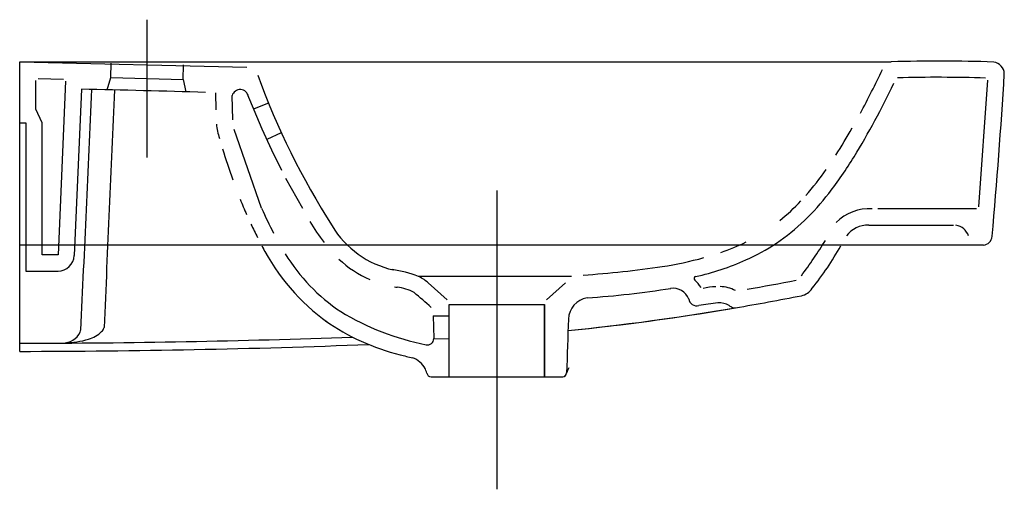
# Model space of a CAD drawing. Extents: x 0 to 0.485, y -0.21 to 0.021.
import ezdxf

# ---------------------------------------------------------------- set-up
doc = ezdxf.new("R2010")
doc.units = 0
doc.layers.get('defpoints').update_dxf_attribs({"color": 140})

msp = doc.modelspace()

# ---------------------------------------------------------------- linework, layer by layer
for p, q in [((6.59996779040739e-06, -0.1424947430943078), (0, 0)), ((0, 0), (0.42934193328377, -5.17501831102436e-05)), ((6.59996779040739e-06, -0.1424947430943078), (0, 0)), ((0, 0), (0.42934193328377, -5.17501831102436e-05)), ((0.4746787194677904, -0.09030660309430755), (6.59996779040739e-06, -0.09030660309430755)), ((0.4746787194677904, -0.09030660309430755), (6.59996779040739e-06, -0.09030660309430755)), ((0.20262113196779, -0.1550000010943077), (0.26739207096779, -0.1550000010943077)), ((0.20262113196779, -0.1550000010943077), (0.26739207096779, -0.1550000010943077))]:
    msp.add_line(p, q)
for centre, radius, start, end in [((0.4530132936392631, -0.696757868541726), 0.6971081326877553, 87.79955432810584, 91.94593887982026), ((0.4530132936392631, -0.696757868541726), 0.6971081326877553, 87.79955432810584, 91.94593887982026), ((0.4789815573942776, -0.006140692633102162), 0.006029906443124113, 1.806183122393596, 82.39889841875296), ((0.4789815573942776, -0.006140692633102162), 0.006029906443124113, 1.806183122393596, 82.39889841875296), ((-2.151736561797686, 0.1518466516369051), 2.641462537440685, 354.8364649908115, 356.5751909156511), ((-2.151736561797686, 0.1518466516369051), 2.641462537440685, 354.8364649908115, 356.5751909156511), ((0.4740457341334536, -0.08535855661443748), 0.004988369914154339, 277.2900422778019, 353.9805527664067), ((0.4740457341334536, -0.08535855661443748), 0.004988369914154339, 277.2900422778019, 353.9805527664067), ((0.2126187944669782, -0.0431281884079865), 0.1046483864568548, 206.9490804352725, 234.3587199716115), ((0.2126187944669782, -0.0431281884079865), 0.1046483864568548, 206.9490804352725, 234.3587199716115), ((0.2584361873461608, -0.006972837430899745), 0.1683214543558671, 321.6254244174973, 330.1952198225312), ((0.2584361873461608, -0.006972837430899745), 0.1683214543558671, 321.6254244174973, 330.1952198225312), ((0.2519584396466348, 0.3147793013564112), 0.4317655046837008, 273.6555194729751, 279.165726016337), ((0.2519584396466348, 0.3147793013564112), 0.4317655046837008, 273.6555194729751, 279.165726016337), ((0.3217702464860738, -0.1197477024658779), 0.008336927990266052, 20.14623802510619, 98.37329872201276), ((0.3217702464860738, -0.1197477024658779), 0.008336927990266052, 20.14623802510619, 98.37329872201276), ((0.3834097693400245, -0.106951326427434), 0.008317615843248803, 281.5337282347469, 327.1201207383999), ((0.3834097693400245, -0.106951326427434), 0.008317615843248803, 281.5337282347469, 327.1201207383999), ((0.281321443102298, -0.1270133265980544), 0.01102905267372498, 99.56084919936983, 177.8455988990656), ((0.281321443102298, -0.1270133265980544), 0.01102905267372498, 99.56084919936983, 177.8455988990656), ((0.1251798500572022, 1.212261108178535), 1.352565891880521, 279.6778376889845, 281.0781721915451), ((0.1251798500572022, 1.212261108178535), 1.352565891880521, 279.6778376889845, 281.0781721915451), ((0.1498421439482427, 1.063204382712838), 1.201484757714447, 275.7452788618809, 279.7134281701165), ((0.3336005494428437, -0.1159257646124811), 0.004143702892420244, 190.8844638415582, 282.6543096750243), ((0.3336005494428437, -0.1159257646124811), 0.004143702892420244, 190.8844638415582, 282.6543096750243), ((0.3767559063155518, -0.3726119493480231), 0.2561511531775144, 97.36165130133709, 99.49330268377688), ((0.3767559063155518, -0.3726119493480231), 0.2561511531775144, 97.36165130133709, 99.49330268377688), ((0.3441647584127445, -0.129570102985459), 0.01100029397532461, 61.25179593749923, 91.19789355686359), ((0.3441647584127445, -0.129570102985459), 0.01100029397532461, 61.25179593749923, 91.19789355686359), ((0.3562002955638165, -0.1098779438272297), 0.01210164133216386, 236.1274308372428, 244.9412213717044), ((0.3562002955638165, -0.1098779438272297), 0.01210164133216386, 236.1274308372428, 244.9412213717044), ((0.3523191901319383, -0.1174832369814735), 0.003580511306123551, 249.6605626272019, 273.8102060278103), ((0.3523191901319383, -0.1174832369814735), 0.003580511306123551, 249.6605626272019, 273.8102060278103), ((0.1483588591992143, 1.075825203242577), 1.214190685360272, 275.7553023047802, 279.5462566782118), ((0.2138481292616798, -0.03706565291421521), 0.1103083259512607, 235.0215461545719, 256.135942236619), ((0.2138481292616798, -0.03706565291421521), 0.1103083259512607, 235.0215461545719, 256.135942236619), ((10.73568266466612, -0.4986842248402354), 10.47197989245076, 177.9637719101969, 178.1086978785933), ((10.73568266466612, -0.4986842248402354), 10.47197989245076, 177.9637719101969, 178.1086978785933), ((-0.007339753675776365, 4.576588526338066), 4.719088987585252, 270.0891941706779, 272.1777505390178), ((-0.007339753675776365, 4.576588526338066), 4.719088987585252, 270.0891941706779, 272.1777505390178), ((0.3848997862583869, 0.6288249637219346), 0.7978133266499706, 255.6685349019618, 256.1222101752688), ((0.3848997862583869, 0.6288249637219346), 0.7978133266499706, 255.6685349019618, 256.1222101752688), ((0.1898810543773777, -0.1561971307461458), 0.01114590003116333, 28.10704156446779, 70.76011494744012), ((0.1898810543773777, -0.1561971307461458), 0.01114590003116333, 28.10704156446779, 70.76011494744012), ((0.1895079920652547, -0.1563435787813253), 0.01153596513394476, 16.1177915715541, 29.83738699595372), ((0.1895079920652547, -0.1563435787813253), 0.01153596513394476, 16.1177915715541, 29.83738699595372), ((0.2026424944028045, -0.1529381209675182), 0.002061990788262397, 185.6477194454957, 269.4063992575863), ((0.2026424944028045, -0.1529381209675182), 0.002061990788262397, 185.6477194454957, 269.4063992575863), ((0.2673726414621066, -0.1529622248807677), 0.002037868838311294, 270.5462792889994, 356.8921477219745), ((0.2673707085327756, -0.1529381209675182), 0.002061990788262397, 270.5936007424137, 354.3522805545043), ((0.2673891489794432, -0.1529949150106947), 0.002003104249087645, 272.7142133995405, 357.8575257400583), ((0.2805052108703253, -0.1563435787813253), 0.01153596513394476, 150.1626130040463, 163.8822084284459)]:
    msp.add_arc(centre, radius, start, end)
at = {"layer": 'defpoints'}
for p, q in [((0.06266257796778928, 0.02068455970569221), (0.06266257796778928, -0.04709133659430768)), ((0.06266257796778928, 0.02068455970569221), (0.06266257796778928, -0.04709133659430768)), ((0, 0), (0.1118489736017086, -0.002669256977553005)), ((0, 0), (0.1118489736017086, -0.002669256977553005)), ((0.04486112996778911, -0.00781256919430757), (0.04508107696779053, -0.0006580552943078146)), ((0.04486112996778911, -0.00781256919430757), (0.04508107696779053, -0.0006580552943078146)), ((0.08046182196778909, -0.008730562294307902), (0.08067412876965045, -0.001580630781335685)), ((0.08046182196778909, -0.008730562294307902), (0.08067412876965045, -0.001580630781335685)), ((0.008006599967790408, -0.02329179589430783), (0.008006599967790408, -0.009216394094307589)), ((0.008006599967790408, -0.02329179589430783), (0.008006599967790408, -0.009216394094307589)), ((0.00903045896779031, -0.008216678794307654), (0.02163156796779049, -0.008517419894307522)), ((0.00903045896779031, -0.008216678794307654), (0.02163156796779049, -0.008517419894307522)), ((0.02260675696778935, -0.009560754594307809), (0.01887639896778956, -0.09500000009430778)), ((0.02260675696778935, -0.009560754594307809), (0.01887639896778956, -0.09500000009430778)), ((0.04313159996779041, -0.01377820309430786), (0.04486112996778911, -0.00781256919430757)), ((0.04313159996779041, -0.01377820309430786), (0.04486112996778911, -0.00781256919430757)), ((0.04486112996778911, -0.00781256919430757), (0.08046182196778909, -0.008730562294307902)), ((0.04486112996778911, -0.00781256919430757), (0.08046182196778909, -0.008730562294307902)), ((0.08046182196778909, -0.008730562294307902), (0.08188160096779075, -0.01477740369430762)), ((0.08046182196778909, -0.008730562294307902), (0.08188160096779075, -0.01477740369430762)), ((0.4767264869677897, -0.009124208194307586), (0.4723101239677894, -0.07144510929430771)), ((0.4767264869677897, -0.009124208194307586), (0.4723101239677894, -0.07144510929430771)), ((0.03044055496778628, -0.01354197229430747), (0.02686878496778854, -0.09534895509430771)), ((0.03044055496778628, -0.01354197229430747), (0.02686878496778854, -0.09534895509430771)), ((0.09674405153904718, -0.02360357013247585), (0.09659852996779046, -0.01526664669430693)), ((0.09674405153904718, -0.02360357013247585), (0.09659852996779046, -0.01526664669430693)), ((0.1049593553738246, -0.02864504794131335), (0.1046242509677909, -0.01667036319430781)), ((0.1049593553738246, -0.02864504794131335), (0.1046242509677909, -0.01667036319430781)), ((0.1119634559677911, -0.01540770859430791), (0.1192012089677905, -0.0330058019943076)), ((0.1119634559677911, -0.01540770859430791), (0.1192012089677905, -0.0330058019943076)), ((0.01100659996779041, -0.02999999989430762), (0.008006599967790408, -0.02329179589430783)), ((0.01100659996779041, -0.02999999989430762), (0.008006599967790408, -0.02329179589430783)), ((0.1224971899677898, -0.02035178099430777), (0.1154745689677898, -0.02323534199430765)), ((0.1224971899677898, -0.02035178099430777), (0.1154745689677898, -0.02323534199430765)), ((6.59996779040739e-06, -0.02999999989430762), (0.003006599967790407, -0.02999999989430762)), ((6.59996779040739e-06, -0.02999999989430762), (0.003006599967790407, -0.02999999989430762)), ((0.003006599967790407, -0.02999999989430762), (0.003006599967790407, -0.1030000000943078)), ((0.003006599967790407, -0.02999999989430762), (0.003006599967790407, -0.1030000000943078)), ((0.01100659996779041, -0.09500000009430755), (0.01100659996779041, -0.02999999989430762)), ((0.01100659996779041, -0.09500000009430755), (0.01100659996779041, -0.02999999989430762)), ((0.1191657619677903, -0.07210179909430735), (0.1056076283376406, -0.03334439250946252)), ((0.1191657619677903, -0.07210179909430735), (0.1056076283376406, -0.03334439250946252)), ((0.1192012089677905, -0.0330058019943076), (0.1239760609677892, -0.04333659749430763)), ((0.1192012089677905, -0.0330058019943076), (0.1239760609677892, -0.04333659749430763)), ((0.1288568834677894, -0.03491685744430788), (0.1217569419677898, -0.03816686489430754)), ((0.1288568834677894, -0.03491685744430788), (0.1217569419677898, -0.03816686489430754)), ((0.1239760609677892, -0.04333659749430763), (0.1289631068052399, -0.0532549051733372)), ((0.1239760609677892, -0.04333659749430763), (0.1289631068052399, -0.0532549051733372)), ((0.1310026699677906, -0.05731121739430774), (0.1392558877971005, -0.07202507815577269)), ((0.1310026699677906, -0.05731121739430774), (0.1392558877971005, -0.07202507815577269)), ((0.2350232869891146, -0.06339127211112464), (0.2350066019677893, -0.2103384990943077)), ((0.2350232869891146, -0.06339127211112464), (0.2350066019677893, -0.2103384990943077)), ((0.4713143859677898, -0.07235289109430755), (0.4226288459677894, -0.07235289109430755)), ((0.4713143859677898, -0.07235289109430755), (0.4226288459677894, -0.07235289109430755)), ((0.4182573404677901, -0.08040302709430762), (0.4600247479677896, -0.08035289109430756)), ((0.4182573404677901, -0.08040302709430762), (0.4600247479677896, -0.08035289109430756)), ((0.01887639896778956, -0.09500000009430778), (0.01100659996779041, -0.09500000009430755)), ((0.01887639896778956, -0.09500000009430778), (0.01100659996779041, -0.09500000009430755)), ((0.003006599967790407, -0.1030000000943078), (0.01887639096778958, -0.1030000000943078)), ((0.003006599967790407, -0.1030000000943078), (0.01887639096778958, -0.1030000000943078)), ((0.1962067659677891, -0.1054931210943078), (0.2718627340343314, -0.1054931210943078)), ((0.1962067659677891, -0.1054931210943078), (0.2718627340343314, -0.1054931210943078)), ((0.2011563219677914, -0.1087436385943079), (0.2105139927868666, -0.1171621106178748)), ((0.2011563219677914, -0.1087436385943079), (0.2105139927868666, -0.1171621106178748)), ((0.2688568809677886, -0.1087436385943079), (0.2594992101487135, -0.1171621106178748)), ((0.2688568809677886, -0.1087436385943079), (0.2594992101487135, -0.1171621106178748)), ((0.2115066009677908, -0.1193915450943077), (0.2585066011696949, -0.1193915450943077)), ((0.2115066009677908, -0.1550000010943077), (0.2115066009677908, -0.1193915450943077)), ((0.2115066009677908, -0.1193915450943077), (0.2585066011696949, -0.1193915450943077)), ((0.2115066009677908, -0.1550000010943077), (0.2115066009677908, -0.1193915450943077)), ((0.2585066011696949, -0.1193915450943077), (0.2585066019677893, -0.1550000010943077)), ((0.2585066011696949, -0.1193915450943077), (0.2585066019677893, -0.1550000010943077)), ((0.2585066019677893, -0.1550000010943077), (0.2585066019677893, -0.1193915450943077)), ((0.2585066019677893, -0.1550000010943077), (0.2585066019677893, -0.1193915450943077)), ((0.2036976629677888, -0.1249312250943076), (0.2115066009677908, -0.1250232940943076)), ((0.2036976626264404, -0.1249312250902831), (0.2039547189677892, -0.1362270510943076)), ((0.2036976629677888, -0.1249312250943076), (0.2115066009677908, -0.1250232940943076)), ((0.2036976626264404, -0.1249312250902831), (0.2039547189677892, -0.1362270510943076)), ((0.2039547189677892, -0.1362270510943076), (0.2115066009677908, -0.1363207730943077)), ((0.2039547189677892, -0.1362270510943076), (0.2115066009677908, -0.1363207730943077))]:
    msp.add_line(p, q, dxfattribs=at)
for centre, radius, start, end in [((-0.0504618257265638, 0.2229555962327706), 0.5267476466575101, 331.88168892944, 334.4985632275645), ((-0.0504618257265638, 0.2229555962327706), 0.5267476466575101, 331.88168892944, 334.4985632275645), ((0.4702141667654967, 0.1217312660138568), 0.3755733875692513, 199.9903352852514, 212.6245525608228), ((0.4702141667654967, 0.1217312660138568), 0.3755733875692513, 199.9903352852514, 212.6245525608228), ((0.4524920287945247, -0.7201012569088232), 0.71244887472306, 88.12876301997039, 91.60996414517099), ((0.4524920287945247, -0.7201012569088232), 0.71244887472306, 88.12876301997039, 91.60996414517099), ((-22.59283443287182, 0.9661616696718108), 22.6495627351739, 357.2209726125527, 357.5206805002275), ((-22.59283443287182, 0.9661616696718108), 22.6495627351739, 357.2209726125527, 357.5206805002275), ((-0.0789257734792286, -5.47856244351103), 5.466114684546587, 88.21345291181976, 88.85354633719781), ((-0.0789257734792286, -5.47856244351103), 5.466114684546587, 88.21345291181976, 88.85354633719781), ((358.8026407498043, -16.04481011546161), 359.1138824505786, 177.4414476000257, 177.4601273152661), ((358.8026407498043, -16.04481011546161), 359.1138824505786, 177.4414476000257, 177.4601273152661), ((0.1086046358777012, -0.01784546483910799), 0.004150220223874006, 8.741519088818924, 163.5521811949832), ((0.1086046358777012, -0.01784546483910799), 0.004150220223874006, 8.741519088818924, 163.5521811949832), ((0.06928044426013003, 0.1616427851043966), 0.4002573612393098, 328.6231718697998, 334.5105326482201), ((0.06928044426013003, 0.1616427851043966), 0.4002573612393098, 328.6231718697998, 334.5105326482201), ((0.1241626811642891, -0.02833549685780849), 0.02739237107208468, 184.8087735418977, 199.9464731282341), ((0.1241626811642891, -0.02833549685780849), 0.02739237107208468, 184.8087735418977, 199.9464731282341), ((0.1510316946086075, 0.1147081366453785), 0.2980146725854493, 327.3800782714921, 330.3868713167563), ((0.1510316946086075, 0.1147081366453785), 0.2980146725854493, 327.3800782714921, 330.3868713167563), ((0.3996488441998745, 0.04797520888515464), 0.3131643129806052, 196.8532241441951, 199.7830290201562), ((0.3996488441998745, 0.04797520888515464), 0.3131643129806052, 196.8532241441951, 199.7830290201562), ((0.2365530514872166, 0.06080724556700352), 0.2049363530424337, 322.2154620740531, 328.3426998667092), ((0.2365530514872166, 0.06080724556700352), 0.2049363530424337, 322.2154620740531, 328.3426998667092), ((0.2606995438793006, 0.04386438849890624), 0.1674533547400718, 319.080757853731, 324.6849137255454), ((0.2606995438793006, 0.04386438849890624), 0.1674533547400718, 319.080757853731, 324.6849137255454), ((0.3016889736197579, 0.008885596044422982), 0.2076935174477554, 201.6117496664564, 203.8632331206885), ((0.3016889736197579, 0.008885596044422982), 0.2076935174477554, 201.6117496664564, 203.8632331206885), ((0.3101379115453617, 0.002445076554406797), 0.111027468500431, 304.3111730781375, 322.7520719104588), ((0.3101379115453617, 0.002445076554406797), 0.111027468500431, 304.3111730781375, 322.7520719104588), ((0.2850168360216465, 0.0007026399323522128), 0.181127206975662, 203.7002628610798, 208.0043499254628), ((0.2850168360216465, 0.0007026399323522128), 0.181127206975662, 203.7002628610798, 208.0043499254628), ((0.312605719994669, -0.0009148158903137755), 0.09888488712251993, 308.65679373421, 316.9333213724555), ((0.312605719994669, -0.0009148158903137755), 0.09888488712251993, 308.65679373421, 316.9333213724555), ((0.4184328993670843, -0.0950244749501685), 0.02274717162895541, 86.0958668499205, 135.691132237816), ((0.4184328993670843, -0.0950244749501685), 0.02274717162895541, 86.0958668499205, 135.691132237816), ((0.3016889736197579, 0.008885596044422982), 0.2076935174477554, 205.3094199384408, 207.3255488260415), ((0.3016889736197579, 0.008885596044422982), 0.2076935174477554, 205.3094199384408, 207.3255488260415), ((0.2235337216201308, -0.03135513986116825), 0.09341584920746589, 210.3307095359013, 217.9872525169071), ((0.2235337216201308, -0.03135513986116825), 0.09341584920746589, 210.3307095359013, 217.9872525169071), ((0.193995678378024, -0.05664795191795088), 0.04678488482871975, 211.0118894670265, 257.7829138844144), ((0.193995678378024, -0.05664795191795088), 0.04678488482871975, 211.0118894670265, 257.7829138844144), ((0.4177762733590455, -0.09353635775834937), 0.01314213833035464, 87.90222310741599, 143.4471609849685), ((0.4177762733590455, -0.09353635775834937), 0.01314213833035464, 87.90222310741599, 143.4471609849685), ((0.4599970673739274, -0.08813553362385869), 0.007786451179625883, 18.16548715248832, 81.22699950920901), ((0.4599970673739274, -0.08813553362385869), 0.007786451179625883, 18.16548715248832, 81.22699950920901), ((0.3016889736197579, 0.008885596044422982), 0.2076935174477554, 208.6041731233413, 209.0070902104324), ((0.3016889736197579, 0.008885596044422982), 0.2076935174477554, 208.6041731233413, 209.0070902104324), ((0.3147861469793261, -0.002386308149513752), 0.09640954990523519, 288.5045691123221, 296.5458990027668), ((0.3147861469793261, -0.002386308149513752), 0.09640954990523519, 288.5045691123221, 296.5458990027668), ((0.3167484321458064, -0.005487117711147448), 0.1007541562462672, 294.0054596496049, 303.748785863171), ((0.3167484321458064, -0.005487117711147448), 0.1007541562462672, 294.0054596496049, 303.748785863171), ((0.1925600673943522, 0.03860655900664551), 0.2403325811779905, 323.2210174813033, 328.2498078463292), ((0.1925600673943522, 0.03860655900664551), 0.2403325811779905, 323.2210174813033, 328.2498078463292), ((0.01887639976984792, -0.09499999987982369), 0.008000000003184429, 269.9999385022619, 357.5000002860136), ((0.01887639976984792, -0.09499999987982369), 0.008000000003184429, 269.9999385022619, 357.5000002860136), ((0.2085127127788896, -0.0471769978748971), 0.09095533806620602, 211.3299840035104, 236.3498012350855), ((0.2085127127788896, -0.0471769978748971), 0.09095533806620602, 211.3299840035104, 236.3498012350855), ((0.2909509942418758, 0.06950121836864127), 0.1721453116200096, 278.5442760120654, 285.520840444785), ((0.2909509942418758, 0.06950121836864127), 0.1721453116200096, 278.5442760120654, 285.520840444785), ((0.1938894265100999, -0.05765956982134344), 0.05387917778997866, 227.1490458371951, 246.4995003175718), ((0.1938894265100999, -0.05765956982134344), 0.05387917778997866, 227.1490458371951, 246.4995003175718), ((0.2448053576371831, 0.3778872395847748), 0.4839647236910279, 273.874368320729, 278.5224272275709), ((0.2448053576371831, 0.3778872395847748), 0.4839647236910279, 273.874368320729, 278.5224272275709), ((0.302757903973587, 0.02785772495045694), 0.1369088223080576, 282.7259853643978, 293.6769256720185), ((0.302757903973587, 0.02785772495045694), 0.1369088223080576, 282.7259853643978, 293.6769256720185), ((0.1749194984654892, -0.1618805571458913), 0.06025437715010068, 69.06975192786773, 81.81390762285673), ((0.1749194984654892, -0.1618805571458913), 0.06025437715010068, 69.06975192786773, 81.81390762285673), ((0.1877634227055733, -0.1237368442034699), 0.02011146427362664, 47.11814052549874, 63.67623401810776), ((0.1877634227055733, -0.1237368442034699), 0.02011146427362664, 47.11814052549874, 63.67623401810776), ((0.3331453599733293, -0.1066615570473809), 0.001000000055033299, 103.1794103612016, 229.0269222492486), ((0.3331453599733293, -0.1066615570473809), 0.001000000055033299, 103.1794103612016, 229.0269222492486), ((0.1938894265100999, -0.05765956982134344), 0.05387917778997866, 260.0217667658163, 261.5139883908589), ((0.1938894265100999, -0.05765956982134344), 0.05387917778997866, 260.0217667658163, 261.5139883908589), ((0.1836582776397754, -0.1330762905070312), 0.02224460311476677, 61.41262890258463, 84.11623513241734), ((0.1836582776397754, -0.1330762905070312), 0.02224460311476677, 61.41262890258463, 84.11623513241734), ((0.3214345836703931, -0.1200303853867827), 0.01677268126188184, 32.25417293856805, 48.76783507163038), ((0.3214345836703931, -0.1200303853867827), 0.01677268126188184, 32.25417293856805, 48.76783507163038), ((0.3453799089574152, -0.1510505904774643), 0.04047269141142967, 93.54530666833337, 102.4941292815199), ((0.3453799089574152, -0.1510505904774643), 0.04047269141142967, 93.54530666833337, 102.4941292815199), ((0.344249312949831, -0.1291157872721967), 0.01853580449840301, 63.37264808464396, 87.32225387568909), ((0.344249312949831, -0.1291157872721967), 0.01853580449840301, 63.37264808464396, 87.32225387568909), ((0.1189793703406565, 1.242209806160999), 1.375146989283625, 280.0239339439217, 281.0449957362701), ((0.1189793703406565, 1.242209806160999), 1.375146989283625, 280.0239339439217, 281.0449957362701), ((0.0442972486845274, -0.2934385115588768), 0.2342300226550235, 47.45965928223917, 50.1770323720394), ((0.0442972486845274, -0.2934385115588768), 0.2342300226550235, 47.45965928223917, 50.1770323720394), ((0.2251277034281625, -0.01238145457068845), 0.1292420828630703, 238.7666312614836, 258.8671804743446), ((0.2251277034281625, -0.01238145457068845), 0.1292420828630703, 238.7666312614836, 258.8671804743446), ((0.03538773668090334, -0.1284455041166566), 0.006594999114729073, 319.0765436375524, 338.9581932612605), ((0.03538773668090334, -0.1284455041166566), 0.006594999114729073, 319.0765436375524, 338.9581932612605), ((-0.005670613081168768, 4.545713866081456), 4.684212009536679, 270.0694418668669, 272.0741843133277), ((-0.005670613081168768, 4.545713866081456), 4.684212009536679, 270.0694418668669, 272.0741843133277), ((0.02184683845528889, -0.129680881753289), 0.008544069751817452, 273.3298943529319, 346.6751242925828), ((0.02184683845528889, -0.129680881753289), 0.008544069751817452, 273.3298943529319, 346.6751242925828), ((0.02968170113875863, -0.1215983096488121), 0.01545848520242759, 285.9222045491704, 313.7467983024703), ((0.02968170113875863, -0.1215983096488121), 0.01545848520242759, 285.9222045491704, 313.7467983024703), ((0.02251048088773269, -0.1000673893363369), 0.03814350392156944, 269.7486045027315, 287.4086775892285), ((0.02251048088773269, -0.1000673893363369), 0.03814350392156944, 269.7486045027315, 287.4086775892285), ((0.2009554966819146, -0.1362953049301207), 0.002999998817697962, 254.8829575362731, 1.303665240218855), ((0.2009554966819146, -0.1362953049301207), 0.002999998817697962, 254.8829575362731, 1.303665240218855)]:
    msp.add_arc(centre, radius, start, end, dxfattribs=at)

doc.saveas('drawing.dxf')
